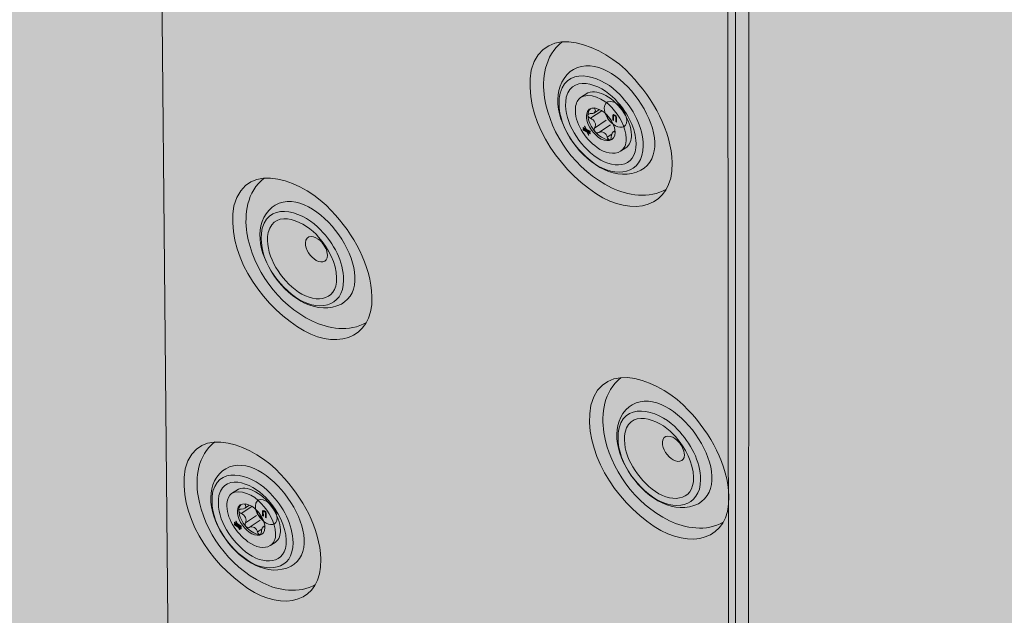
# Model space of a CAD drawing. Units: inches. Extents: x 1.8 to 9.11, y 2.96 to 10.62.
# Drawn here: x 5.6 to 5.72, y 7.41 to 7.48 of the extents above; entities that cross this region are included whole.
import ezdxf

# ---------------------------------------------------------------- set-up
doc = ezdxf.new("R2010")
doc.units = ezdxf.units.IN
doc.header["$MEASUREMENT"] = 0
doc.layers.add('Foundation', color=7, linetype='Continuous', lineweight=0)
doc.layers.add('Walls', color=7, linetype='Continuous', lineweight=0)

# ---------------------------------------------------------------- blocks, each defined once
blk = doc.blocks.new('Block_0')
at = {"layer": 'Foundation', "true_color": 0xf1f2f2, "transparency": 33554687}
h = blk.add_hatch(color=7, dxfattribs=at)
h.dxf.hatch_style = 2
h.paths.add_polyline_path([(9.10541, 9.09585), (8.99496, 9.12674), (2.07022, 7.01064), (2.07022, 6.8521), (7.85047, 3.74321), (9.06045, 4.39354)])
blk = doc.blocks.new('Block_48')
at = {"layer": 'Walls', "color": 250, "lineweight": 5, "true_color": 0x231f20}
blk.add_line((5.68985, 6.77062), (5.68692, 9.73976), dxfattribs=at)
blk = doc.blocks.new('Block_50')
at = {"layer": 'Walls', "color": 250, "lineweight": 5, "true_color": 0x231f20}
blk.add_line((5.68985, 6.77062), (5.68692, 9.73976), dxfattribs=at)
blk = doc.blocks.new('Block_3')
at = {"layer": 'Walls'}
for name in ['Block_50', 'Block_48']:
    blk.add_blockref(name, (0, 0), dxfattribs=at)
blk = doc.blocks.new('Block_396')
at = {"layer": 'Walls', "color": 250, "lineweight": 0, "true_color": 0x231f20}
blk.add_lwpolyline([(5.69004, 6.7695), (5.69008, 7.52414), (5.66012, 7.54022)], dxfattribs=at)
blk = doc.blocks.new('Block_397')
at = {"layer": 'Walls', "true_color": 0xdbc500, "transparency": 33554687}
h = blk.add_hatch(color=52, dxfattribs=at)
h.dxf.hatch_style = 2
edge = h.paths.add_edge_path()
edge.add_spline(control_points=[(5.67093, 7.47401), (5.6706, 7.47378), (5.67036, 7.47337), (5.67029, 7.47274), (5.67019, 7.47087), (5.67141, 7.469), (5.67297, 7.46785), (5.67391, 7.46712), (5.67511, 7.46691), (5.67587, 7.46738), (5.67587, 7.46738), (5.67652, 7.4678), (5.67652, 7.4678), (5.67705, 7.46815), (5.67723, 7.4688), (5.67723, 7.4694), (5.67721, 7.47036), (5.67683, 7.4713), (5.67629, 7.47213), (5.67573, 7.47299), (5.67498, 7.47377), (5.67406, 7.47428), (5.67339, 7.47465), (5.67254, 7.4749), (5.67184, 7.47459), (5.67184, 7.47459), (5.67093, 7.47401), (5.67093, 7.47401)], knot_values=[0, 0, 0, 0, 1, 1, 1, 2, 2, 2, 3, 3, 3, 4, 4, 4, 5, 5, 5, 6, 6, 6, 7, 7, 7, 8, 8, 8, 9, 9, 9, 9], degree=3, periodic=0)
at = {"layer": 'Walls', "true_color": 0x231f20, "transparency": 33554687}
h = blk.add_hatch(color=250, dxfattribs=at)
h.dxf.hatch_style = 2
edge = h.paths.add_edge_path()
edge.add_spline(control_points=[(5.67531, 7.47101), (5.67531, 7.47101), (5.67531, 7.47156), (5.67531, 7.47156), (5.67535, 7.47169), (5.67502, 7.47197), (5.67502, 7.47171), (5.67502, 7.47171), (5.67502, 7.47117), (5.67502, 7.47117), (5.67502, 7.47117), (5.67494, 7.47122), (5.67494, 7.47122), (5.67494, 7.47122), (5.67494, 7.47179), (5.67494, 7.47179), (5.67496, 7.4721), (5.67543, 7.47173), (5.67539, 7.47154), (5.67539, 7.47154), (5.67539, 7.47097), (5.67539, 7.47097), (5.67539, 7.47097), (5.67531, 7.47101), (5.67531, 7.47101)], knot_values=[0, 0, 0, 0, 1, 1, 1, 2, 2, 2, 3, 3, 3, 4, 4, 4, 5, 5, 5, 6, 6, 6, 7, 7, 7, 8, 8, 8, 8], degree=3, periodic=0)
h = blk.add_hatch(color=250, dxfattribs=at)
h.dxf.hatch_style = 2
h.paths.add_polyline_path([(5.67211, 7.46974), (5.6717, 7.46997), (5.67177, 7.46982), (5.67211, 7.46963), (5.67212, 7.46952), (5.67183, 7.46967), (5.67196, 7.46938), (5.6719, 7.46938), (5.67175, 7.46972), (5.67126, 7.46999), (5.67126, 7.4701), (5.67168, 7.46987), (5.67162, 7.47002), (5.67126, 7.47021), (5.67126, 7.47033), (5.67155, 7.47017), (5.67142, 7.47046), (5.67148, 7.47047), (5.67164, 7.47012), (5.67211, 7.46986)])
at = {"layer": 'Walls', "color": 250, "lineweight": 0, "true_color": 0x231f20}
for p, q in [((5.67215, 7.47145), (5.67355, 7.47239)), ((5.67264, 7.47214), (5.67326, 7.47256)), ((5.67266, 7.47265), (5.67276, 7.47271)), ((5.67267, 7.47025), (5.67411, 7.47122)), ((5.67318, 7.46968), (5.67462, 7.47065)), ((5.67423, 7.46911), (5.67481, 7.46949)), ((5.67499, 7.46977), (5.67519, 7.46992))]:
    blk.add_line(p, q, dxfattribs=at)
at = {"layer": 'Walls'}
blk.add_lwpolyline([(5.67211, 7.46974), (5.6717, 7.46997), (5.67177, 7.46982), (5.67211, 7.46963), (5.67212, 7.46952), (5.67183, 7.46967), (5.67196, 7.46938), (5.6719, 7.46938), (5.67175, 7.46972), (5.67126, 7.46999), (5.67126, 7.4701), (5.67168, 7.46987), (5.67162, 7.47002), (5.67126, 7.47021), (5.67126, 7.47033), (5.67155, 7.47017), (5.67142, 7.47046), (5.67148, 7.47047), (5.67164, 7.47012), (5.67211, 7.46986)], close=True, dxfattribs=at)
at = {"layer": 'Walls', "color": 250, "lineweight": 0, "true_color": 0x231f20}
for points, knots in [([(5.67093, 7.47401), (5.6706, 7.47378), (5.67036, 7.47337), (5.67029, 7.47274), (5.67019, 7.47087), (5.67141, 7.469), (5.67297, 7.46785), (5.67391, 7.46712), (5.67511, 7.46691), (5.67587, 7.46738), (5.67587, 7.46738), (5.67652, 7.4678), (5.67652, 7.4678), (5.67705, 7.46815), (5.67723, 7.4688), (5.67723, 7.4694), (5.67721, 7.47036), (5.67683, 7.4713), (5.67629, 7.47213), (5.67573, 7.47299), (5.67498, 7.47377), (5.67406, 7.47428), (5.67339, 7.47465), (5.67254, 7.4749), (5.67184, 7.47459), (5.67184, 7.47459), (5.67093, 7.47401), (5.67093, 7.47401)], [0, 0, 0, 0, 1, 1, 1, 2, 2, 2, 3, 3, 3, 4, 4, 4, 5, 5, 5, 6, 6, 6, 7, 7, 7, 8, 8, 8, 9, 9, 9, 9]), ([(5.67093, 7.47401), (5.67195, 7.47472), (5.67385, 7.47387), (5.67478, 7.47279), (5.67578, 7.47174), (5.67654, 7.47037), (5.67658, 7.46896), (5.6766, 7.46817), (5.67631, 7.46766), (5.67587, 7.46738)], [0, 0, 0, 0, 1, 1, 1, 2, 2, 2, 3, 3, 3, 3]), ([(5.67521, 7.46972), (5.67525, 7.46854), (5.674, 7.46843), (5.67317, 7.46909), (5.67229, 7.46974), (5.6716, 7.47079), (5.67166, 7.47185), (5.67179, 7.47326), (5.67351, 7.47269), (5.67419, 7.47188), (5.67475, 7.47128), (5.67518, 7.47051), (5.67521, 7.46972)], [0, 0, 0, 0, 1, 1, 1, 2, 2, 2, 3, 3, 3, 4, 4, 4, 4]), ([(5.6752, 7.46977), (5.67484, 7.46993), (5.67476, 7.46937), (5.67473, 7.46912), (5.67473, 7.46898), (5.67467, 7.46882), (5.67452, 7.4688), (5.67437, 7.46881), (5.67427, 7.46897), (5.67423, 7.46911), (5.67414, 7.46957), (5.67363, 7.46995), (5.67318, 7.46968), (5.67304, 7.4696), (5.67285, 7.46966), (5.67274, 7.46978), (5.67263, 7.46991), (5.67259, 7.47011), (5.67267, 7.47025), (5.67295, 7.47069), (5.67265, 7.47127), (5.67215, 7.47145), (5.67199, 7.47151), (5.67185, 7.47165), (5.67185, 7.47181), (5.67184, 7.47196), (5.672, 7.47204), (5.67214, 7.47203), (5.67253, 7.47198), (5.67298, 7.47227), (5.67266, 7.47265), (5.67265, 7.47268), (5.67263, 7.4727), (5.67262, 7.47273)], [0, 0, 0, 0, 1, 1, 1, 2, 2, 2, 3, 3, 3, 4, 4, 4, 5, 5, 5, 6, 6, 6, 7, 7, 7, 8, 8, 8, 9, 9, 9, 10, 10, 10, 11, 11, 11, 11]), ([(5.6749, 7.46889), (5.67478, 7.46884), (5.67465, 7.46881), (5.67452, 7.4688), (5.67382, 7.46881), (5.6732, 7.46929), (5.67274, 7.46978), (5.67224, 7.47036), (5.67186, 7.47108), (5.67185, 7.47181), (5.67184, 7.47211), (5.67192, 7.47243), (5.67215, 7.47264)], [0, 0, 0, 0, 1, 1, 1, 2, 2, 2, 3, 3, 3, 4, 4, 4, 4]), ([(5.67495, 7.47076), (5.67494, 7.47076), (5.67492, 7.47076), (5.67491, 7.47076), (5.67491, 7.47076), (5.67491, 7.47076), (5.67491, 7.47076), (5.67465, 7.47096), (5.67442, 7.47122), (5.67425, 7.4715), (5.67425, 7.4715), (5.67425, 7.4715), (5.67425, 7.4715), (5.67427, 7.4716), (5.67427, 7.47172), (5.67424, 7.47182)], [0, 0, 0, 0, 1, 1, 1, 2, 2, 2, 3, 3, 3, 4, 4, 4, 5, 5, 5, 5])]:
    blk.add_open_spline(points, degree=3, knots=knots, dxfattribs=at)
at = {"layer": 'Walls'}
blk.add_open_spline([(5.67531, 7.47101), (5.67531, 7.47101), (5.67531, 7.47156), (5.67531, 7.47156), (5.67535, 7.47169), (5.67502, 7.47197), (5.67502, 7.47171), (5.67502, 7.47171), (5.67502, 7.47117), (5.67502, 7.47117), (5.67502, 7.47117), (5.67494, 7.47122), (5.67494, 7.47122), (5.67494, 7.47122), (5.67494, 7.47179), (5.67494, 7.47179), (5.67496, 7.4721), (5.67543, 7.47173), (5.67539, 7.47154), (5.67539, 7.47154), (5.67539, 7.47097), (5.67539, 7.47097), (5.67539, 7.47097), (5.67531, 7.47101), (5.67531, 7.47101)], degree=3, knots=[0, 0, 0, 0, 1, 1, 1, 2, 2, 2, 3, 3, 3, 4, 4, 4, 5, 5, 5, 6, 6, 6, 7, 7, 7, 8, 8, 8, 8], dxfattribs=at)
blk = doc.blocks.new('Block_399')
at = {"layer": 'Walls', "true_color": 0xdbc500, "transparency": 33554687}
h = blk.add_hatch(color=52, dxfattribs=at)
h.dxf.hatch_style = 2
edge = h.paths.add_edge_path()
edge.add_spline(control_points=[(5.62777, 7.42504), (5.62745, 7.42482), (5.62723, 7.42443), (5.62717, 7.42383), (5.6271, 7.42203), (5.62829, 7.42022), (5.62979, 7.4191), (5.6307, 7.41839), (5.63184, 7.41818), (5.63255, 7.41862), (5.63255, 7.41862), (5.63317, 7.41902), (5.63317, 7.41902), (5.63366, 7.41935), (5.63383, 7.41996), (5.63382, 7.42054), (5.63379, 7.42146), (5.63341, 7.42238), (5.63289, 7.42318), (5.63235, 7.42401), (5.63162, 7.42476), (5.63074, 7.42527), (5.6301, 7.42563), (5.62929, 7.42587), (5.62862, 7.42558), (5.62862, 7.42558), (5.62777, 7.42504), (5.62777, 7.42504)], knot_values=[0, 0, 0, 0, 1, 1, 1, 2, 2, 2, 3, 3, 3, 4, 4, 4, 5, 5, 5, 6, 6, 6, 7, 7, 7, 8, 8, 8, 9, 9, 9, 9], degree=3, periodic=0)
at = {"layer": 'Walls', "true_color": 0x231f20, "transparency": 33554687}
h = blk.add_hatch(color=250, dxfattribs=at)
h.dxf.hatch_style = 2
edge = h.paths.add_edge_path()
edge.add_spline(control_points=[(5.63197, 7.42211), (5.63197, 7.42211), (5.63196, 7.42264), (5.63196, 7.42264), (5.632, 7.42277), (5.63169, 7.42303), (5.63169, 7.42279), (5.63169, 7.42279), (5.6317, 7.42227), (5.6317, 7.42227), (5.6317, 7.42227), (5.63161, 7.42231), (5.63161, 7.42231), (5.63161, 7.42231), (5.63161, 7.42286), (5.63161, 7.42286), (5.63163, 7.42316), (5.63208, 7.4228), (5.63204, 7.42262), (5.63204, 7.42262), (5.63205, 7.42207), (5.63205, 7.42207), (5.63205, 7.42207), (5.63197, 7.42211), (5.63197, 7.42211)], knot_values=[0, 0, 0, 0, 1, 1, 1, 2, 2, 2, 3, 3, 3, 4, 4, 4, 5, 5, 5, 6, 6, 6, 7, 7, 7, 8, 8, 8, 8], degree=3, periodic=0)
h = blk.add_hatch(color=250, dxfattribs=at)
h.dxf.hatch_style = 2
h.paths.add_polyline_path([(5.62895, 7.42093), (5.62855, 7.42116), (5.62862, 7.42101), (5.62895, 7.42082), (5.62895, 7.42071), (5.62868, 7.42087), (5.62881, 7.42059), (5.62875, 7.42059), (5.6286, 7.42091), (5.62814, 7.42117), (5.62813, 7.42128), (5.62853, 7.42106), (5.62847, 7.4212), (5.62813, 7.42139), (5.62813, 7.4215), (5.62841, 7.42135), (5.62828, 7.42163), (5.62834, 7.42163), (5.62849, 7.4213), (5.62895, 7.42104)])
at = {"layer": 'Walls', "color": 250, "lineweight": 0, "true_color": 0x231f20}
for p, q in [((5.62896, 7.42257), (5.63028, 7.42345)), ((5.62941, 7.42323), (5.63, 7.42362)), ((5.62943, 7.42371), (5.62952, 7.42377)), ((5.62947, 7.42142), (5.63083, 7.42233)), ((5.62996, 7.42086), (5.63132, 7.42177)), ((5.63097, 7.4203), (5.63151, 7.42066)), ((5.63168, 7.42093), (5.63187, 7.42106))]:
    blk.add_line(p, q, dxfattribs=at)
at = {"layer": 'Walls'}
blk.add_lwpolyline([(5.62895, 7.42093), (5.62855, 7.42116), (5.62862, 7.42101), (5.62895, 7.42082), (5.62895, 7.42071), (5.62868, 7.42087), (5.62881, 7.42059), (5.62875, 7.42059), (5.6286, 7.42091), (5.62814, 7.42117), (5.62813, 7.42128), (5.62853, 7.42106), (5.62847, 7.4212), (5.62813, 7.42139), (5.62813, 7.4215), (5.62841, 7.42135), (5.62828, 7.42163), (5.62834, 7.42163), (5.62849, 7.4213), (5.62895, 7.42104)], close=True, dxfattribs=at)
at = {"layer": 'Walls', "color": 250, "lineweight": 0, "true_color": 0x231f20}
for points, knots in [([(5.62777, 7.42504), (5.62745, 7.42482), (5.62723, 7.42443), (5.62717, 7.42383), (5.6271, 7.42203), (5.62829, 7.42022), (5.62979, 7.4191), (5.6307, 7.41839), (5.63184, 7.41818), (5.63255, 7.41862), (5.63255, 7.41862), (5.63317, 7.41902), (5.63317, 7.41902), (5.63366, 7.41935), (5.63383, 7.41996), (5.63382, 7.42054), (5.63379, 7.42146), (5.63341, 7.42238), (5.63289, 7.42318), (5.63235, 7.42401), (5.63162, 7.42476), (5.63074, 7.42527), (5.6301, 7.42563), (5.62929, 7.42587), (5.62862, 7.42558), (5.62862, 7.42558), (5.62777, 7.42504), (5.62777, 7.42504)], [0, 0, 0, 0, 1, 1, 1, 2, 2, 2, 3, 3, 3, 4, 4, 4, 5, 5, 5, 6, 6, 6, 7, 7, 7, 8, 8, 8, 9, 9, 9, 9]), ([(5.62777, 7.42504), (5.62872, 7.42571), (5.63055, 7.42487), (5.63144, 7.42382), (5.63241, 7.4228), (5.63315, 7.42148), (5.63321, 7.42013), (5.63324, 7.41937), (5.63297, 7.41888), (5.63255, 7.41862)], [0, 0, 0, 0, 1, 1, 1, 2, 2, 2, 3, 3, 3, 3]), ([(5.63189, 7.42087), (5.63195, 7.41974), (5.63076, 7.41965), (5.62996, 7.42029), (5.62911, 7.42092), (5.62844, 7.42195), (5.62848, 7.42296), (5.6286, 7.42431), (5.63024, 7.42375), (5.63089, 7.42296), (5.63144, 7.42238), (5.63186, 7.42164), (5.63189, 7.42087)], [0, 0, 0, 0, 1, 1, 1, 2, 2, 2, 3, 3, 3, 4, 4, 4, 4]), ([(5.63189, 7.42092), (5.63154, 7.42108), (5.63147, 7.42054), (5.63145, 7.4203), (5.63144, 7.42017), (5.63139, 7.42001), (5.63125, 7.42), (5.6311, 7.42001), (5.631, 7.42017), (5.63097, 7.4203), (5.63088, 7.42074), (5.63039, 7.42111), (5.62996, 7.42086), (5.62983, 7.42079), (5.62965, 7.42084), (5.62954, 7.42097), (5.62943, 7.42109), (5.6294, 7.42128), (5.62947, 7.42142), (5.62973, 7.42183), (5.62943, 7.42239), (5.62896, 7.42257), (5.62881, 7.42263), (5.62867, 7.42277), (5.62866, 7.42292), (5.62866, 7.42306), (5.6288, 7.42314), (5.62895, 7.42313), (5.62932, 7.42308), (5.62974, 7.42334), (5.62943, 7.42371), (5.62942, 7.42374), (5.6294, 7.42376), (5.62939, 7.42379)], [0, 0, 0, 0, 1, 1, 1, 2, 2, 2, 3, 3, 3, 4, 4, 4, 5, 5, 5, 6, 6, 6, 7, 7, 7, 8, 8, 8, 9, 9, 9, 10, 10, 10, 11, 11, 11, 11]), ([(5.63161, 7.42008), (5.6315, 7.42003), (5.63137, 7.42001), (5.63125, 7.42), (5.63058, 7.42002), (5.62998, 7.42048), (5.62954, 7.42097), (5.62906, 7.42152), (5.62869, 7.42221), (5.62866, 7.42292), (5.62866, 7.42321), (5.62873, 7.42352), (5.62894, 7.42371)], [0, 0, 0, 0, 1, 1, 1, 2, 2, 2, 3, 3, 3, 4, 4, 4, 4]), ([(5.63163, 7.42188), (5.63162, 7.42188), (5.63161, 7.42188), (5.63159, 7.42188), (5.63159, 7.42188), (5.63159, 7.42187), (5.63159, 7.42187), (5.63134, 7.42208), (5.63113, 7.42232), (5.63095, 7.42259), (5.63095, 7.42259), (5.63096, 7.42259), (5.63096, 7.42259), (5.63098, 7.42269), (5.63097, 7.4228), (5.63095, 7.4229)], [0, 0, 0, 0, 1, 1, 1, 2, 2, 2, 3, 3, 3, 4, 4, 4, 5, 5, 5, 5])]:
    blk.add_open_spline(points, degree=3, knots=knots, dxfattribs=at)
at = {"layer": 'Walls'}
blk.add_open_spline([(5.63197, 7.42211), (5.63197, 7.42211), (5.63196, 7.42264), (5.63196, 7.42264), (5.632, 7.42277), (5.63169, 7.42303), (5.63169, 7.42279), (5.63169, 7.42279), (5.6317, 7.42227), (5.6317, 7.42227), (5.6317, 7.42227), (5.63161, 7.42231), (5.63161, 7.42231), (5.63161, 7.42231), (5.63161, 7.42286), (5.63161, 7.42286), (5.63163, 7.42316), (5.63208, 7.4228), (5.63204, 7.42262), (5.63204, 7.42262), (5.63205, 7.42207), (5.63205, 7.42207), (5.63205, 7.42207), (5.63197, 7.42211), (5.63197, 7.42211)], degree=3, knots=[0, 0, 0, 0, 1, 1, 1, 2, 2, 2, 3, 3, 3, 4, 4, 4, 5, 5, 5, 6, 6, 6, 7, 7, 7, 8, 8, 8, 8], dxfattribs=at)
blk = doc.blocks.new('Block_406')
at = {"layer": 'Walls', "color": 250, "lineweight": 0, "true_color": 0x231f20}
for points, knots in [([(5.68226, 7.46593), (5.6824, 7.46034), (5.67732, 7.45916), (5.67284, 7.46215), (5.66783, 7.4655), (5.66384, 7.47165), (5.66484, 7.47742), (5.66645, 7.48358), (5.67391, 7.48044), (5.67712, 7.47681), (5.67998, 7.47382), (5.68213, 7.46993), (5.68226, 7.46593)], [0, 0, 0, 0, 1, 1, 1, 2, 2, 2, 3, 3, 3, 4, 4, 4, 4]), ([(5.67006, 7.47749), (5.67523, 7.48035), (5.68331, 7.46876), (5.6788, 7.46528), (5.6788, 7.46528), (5.6784, 7.46502), (5.6784, 7.46502), (5.67247, 7.46206), (5.66479, 7.47316), (5.66966, 7.47723), (5.66966, 7.47723), (5.67006, 7.47749), (5.67006, 7.47749)], [0, 0, 0, 0, 1, 1, 1, 2, 2, 2, 3, 3, 3, 4, 4, 4, 4]), ([(5.68155, 7.4627), (5.67939, 7.46143), (5.67673, 7.46192), (5.67475, 7.46286), (5.67029, 7.46508), (5.66727, 7.46935), (5.66648, 7.47399), (5.66614, 7.47631), (5.66645, 7.47917), (5.66867, 7.48091)], [0, 0, 0, 0, 1, 1, 1, 2, 2, 2, 3, 3, 3, 3]), ([(5.67868, 7.46804), (5.67869, 7.46451), (5.67523, 7.46398), (5.67263, 7.46588), (5.66987, 7.46784), (5.66772, 7.47128), (5.6684, 7.47458), (5.66945, 7.47822), (5.67393, 7.47648), (5.67577, 7.47438), (5.67744, 7.47266), (5.67867, 7.47039), (5.67868, 7.46804)], [0, 0, 0, 0, 1, 1, 1, 2, 2, 2, 3, 3, 3, 4, 4, 4, 4]), ([(5.6778, 7.46835), (5.67788, 7.46517), (5.67474, 7.46506), (5.67257, 7.46686), (5.67041, 7.46859), (5.66868, 7.47139), (5.66917, 7.47405), (5.67, 7.47723), (5.67401, 7.47537), (5.67552, 7.47346), (5.67679, 7.47202), (5.67775, 7.4702), (5.6778, 7.46835)], [0, 0, 0, 0, 1, 1, 1, 2, 2, 2, 3, 3, 3, 4, 4, 4, 4]), ([(5.64513, 7.44937), (5.64527, 7.44389), (5.64029, 7.44273), (5.6359, 7.44567), (5.63099, 7.44895), (5.62707, 7.45499), (5.62805, 7.46065), (5.62963, 7.46668), (5.63694, 7.4636), (5.64009, 7.46005), (5.6429, 7.45712), (5.645, 7.45329), (5.64513, 7.44937)], [0, 0, 0, 0, 1, 1, 1, 2, 2, 2, 3, 3, 3, 4, 4, 4, 4]), ([(5.63317, 7.46072), (5.63824, 7.46351), (5.64616, 7.45214), (5.64174, 7.44874), (5.64174, 7.44874), (5.64135, 7.44848), (5.64135, 7.44848), (5.63554, 7.44558), (5.628, 7.45647), (5.63278, 7.46046), (5.63278, 7.46046), (5.63317, 7.46072), (5.63317, 7.46072)], [0, 0, 0, 0, 1, 1, 1, 2, 2, 2, 3, 3, 3, 4, 4, 4, 4]), ([(5.64444, 7.4462), (5.64232, 7.44496), (5.63972, 7.44544), (5.63777, 7.44636), (5.6334, 7.44854), (5.63043, 7.45273), (5.62966, 7.45728), (5.62933, 7.45956), (5.62963, 7.46237), (5.63181, 7.46406)], [0, 0, 0, 0, 1, 1, 1, 2, 2, 2, 3, 3, 3, 3]), ([(5.64162, 7.45144), (5.64163, 7.44798), (5.63824, 7.44746), (5.63569, 7.44933), (5.63299, 7.45125), (5.63088, 7.45462), (5.63155, 7.45786), (5.63257, 7.46143), (5.63696, 7.45972), (5.63877, 7.45766), (5.64041, 7.45598), (5.64161, 7.45375), (5.64162, 7.45144)], [0, 0, 0, 0, 1, 1, 1, 2, 2, 2, 3, 3, 3, 4, 4, 4, 4]), ([(5.64076, 7.45174), (5.64084, 7.44862), (5.63777, 7.44852), (5.63563, 7.45028), (5.63351, 7.45198), (5.63182, 7.45473), (5.63229, 7.45734), (5.6331, 7.46046), (5.63704, 7.45863), (5.63852, 7.45676), (5.63977, 7.45535), (5.64071, 7.45356), (5.64076, 7.45174)], [0, 0, 0, 0, 1, 1, 1, 2, 2, 2, 3, 3, 3, 4, 4, 4, 4]), ([(5.68928, 7.4247), (5.68942, 7.41922), (5.68444, 7.41806), (5.68005, 7.42099), (5.67513, 7.42428), (5.67122, 7.43032), (5.6722, 7.43598), (5.67378, 7.44201), (5.68109, 7.43893), (5.68424, 7.43537), (5.68704, 7.43244), (5.68915, 7.42862), (5.68928, 7.4247)], [0, 0, 0, 0, 1, 1, 1, 2, 2, 2, 3, 3, 3, 4, 4, 4, 4]), ([(5.67732, 7.43604), (5.68238, 7.43884), (5.69031, 7.42747), (5.68589, 7.42407), (5.68589, 7.42407), (5.6855, 7.4238), (5.6855, 7.4238), (5.67969, 7.42091), (5.67215, 7.4318), (5.67693, 7.43578), (5.67693, 7.43578), (5.67732, 7.43604), (5.67732, 7.43604)], [0, 0, 0, 0, 1, 1, 1, 2, 2, 2, 3, 3, 3, 4, 4, 4, 4]), ([(5.68859, 7.42153), (5.68647, 7.42028), (5.68387, 7.42077), (5.68192, 7.42169), (5.67755, 7.42387), (5.67458, 7.42806), (5.67381, 7.43261), (5.67348, 7.43489), (5.67378, 7.43769), (5.67595, 7.43939)], [0, 0, 0, 0, 1, 1, 1, 2, 2, 2, 3, 3, 3, 3]), ([(5.68577, 7.42677), (5.68578, 7.42331), (5.68239, 7.42279), (5.67984, 7.42465), (5.67713, 7.42658), (5.67502, 7.42995), (5.67569, 7.43319), (5.67671, 7.43675), (5.68111, 7.43504), (5.68292, 7.43299), (5.68455, 7.4313), (5.68575, 7.42908), (5.68577, 7.42677)], [0, 0, 0, 0, 1, 1, 1, 2, 2, 2, 3, 3, 3, 4, 4, 4, 4]), ([(5.68491, 7.42707), (5.68498, 7.42395), (5.68191, 7.42384), (5.67978, 7.42561), (5.67766, 7.42731), (5.67597, 7.43006), (5.67644, 7.43266), (5.67725, 7.43578), (5.68119, 7.43396), (5.68267, 7.43209), (5.68392, 7.43067), (5.68485, 7.42889), (5.68491, 7.42707)], [0, 0, 0, 0, 1, 1, 1, 2, 2, 2, 3, 3, 3, 4, 4, 4, 4]), ([(5.63881, 7.41693), (5.63898, 7.41154), (5.63411, 7.41042), (5.62979, 7.41332), (5.62496, 7.41657), (5.62109, 7.42253), (5.62202, 7.42809), (5.62354, 7.43401), (5.63072, 7.43095), (5.63383, 7.42744), (5.63659, 7.42455), (5.63867, 7.42078), (5.63881, 7.41693)], [0, 0, 0, 0, 1, 1, 1, 2, 2, 2, 3, 3, 3, 4, 4, 4, 4]), ([(5.62704, 7.42813), (5.63199, 7.43086), (5.63981, 7.41964), (5.6355, 7.41632), (5.6355, 7.41632), (5.63512, 7.41606), (5.63512, 7.41606), (5.62944, 7.41324), (5.622, 7.42398), (5.62666, 7.42788), (5.62666, 7.42788), (5.62704, 7.42813), (5.62704, 7.42813)], [0, 0, 0, 0, 1, 1, 1, 2, 2, 2, 3, 3, 3, 4, 4, 4, 4]), ([(5.63816, 7.41381), (5.63608, 7.4126), (5.63353, 7.41308), (5.63162, 7.414), (5.62732, 7.41616), (5.6244, 7.42029), (5.62362, 7.42477), (5.62328, 7.42702), (5.62356, 7.42977), (5.62568, 7.43143)], [0, 0, 0, 0, 1, 1, 1, 2, 2, 2, 3, 3, 3, 3]), ([(5.63537, 7.41898), (5.6354, 7.41557), (5.63208, 7.41508), (5.62956, 7.41692), (5.62691, 7.41883), (5.62482, 7.42215), (5.62546, 7.42533), (5.62644, 7.42883), (5.63076, 7.42713), (5.63254, 7.42511), (5.63415, 7.42344), (5.63534, 7.42124), (5.63537, 7.41898)], [0, 0, 0, 0, 1, 1, 1, 2, 2, 2, 3, 3, 3, 4, 4, 4, 4]), ([(5.63452, 7.41928), (5.63461, 7.41621), (5.6316, 7.41612), (5.6295, 7.41786), (5.62742, 7.41954), (5.62575, 7.42225), (5.6262, 7.42481), (5.62698, 7.42788), (5.63084, 7.42607), (5.6323, 7.42422), (5.63353, 7.42283), (5.63446, 7.42107), (5.63452, 7.41928)], [0, 0, 0, 0, 1, 1, 1, 2, 2, 2, 3, 3, 3, 4, 4, 4, 4])]:
    blk.add_open_spline(points, degree=3, knots=knots, dxfattribs=at)
blk = doc.blocks.new('Block_395')
at = {"layer": 'Walls', "true_color": 0xcbd6df, "transparency": 33554687}
h = blk.add_hatch(color=254, dxfattribs=at)
h.dxf.hatch_style = 2
edge = h.paths.add_edge_path()
edge.add_spline(control_points=[(5.67591, 7.19315), (5.67525, 7.19364), (5.67466, 7.19448), (5.67477, 7.19525), (5.67497, 7.19607), (5.67608, 7.19555), (5.67653, 7.19504), (5.67692, 7.19464), (5.67724, 7.19412), (5.67731, 7.1936), (5.67745, 7.19271), (5.67655, 7.19264), (5.67591, 7.19315)], knot_values=[0, 0, 0, 0, 1, 1, 1, 2, 2, 2, 3, 3, 3, 4, 4, 4, 4], degree=3, periodic=0)
edge = h.paths.add_edge_path()
edge.add_spline(control_points=[(5.68262, 7.22159), (5.68196, 7.22209), (5.68138, 7.22294), (5.68151, 7.22373), (5.68174, 7.22456), (5.68286, 7.22402), (5.6833, 7.2235), (5.6837, 7.22309), (5.68401, 7.22257), (5.68407, 7.22203), (5.68418, 7.22113), (5.68326, 7.22107), (5.68262, 7.22159)], knot_values=[0, 0, 0, 0, 1, 1, 1, 2, 2, 2, 3, 3, 3, 4, 4, 4, 4], degree=3, periodic=0)
edge = h.paths.add_edge_path()
edge.add_spline(control_points=[(5.63506, 7.21829), (5.63441, 7.21878), (5.63383, 7.21961), (5.63394, 7.22037), (5.63415, 7.22117), (5.63524, 7.22066), (5.63568, 7.22016), (5.63607, 7.21976), (5.63638, 7.21925), (5.63644, 7.21873), (5.63657, 7.21785), (5.63568, 7.21779), (5.63506, 7.21829)], knot_values=[0, 0, 0, 0, 1, 1, 1, 2, 2, 2, 3, 3, 3, 4, 4, 4, 4], degree=3, periodic=0)
edge = h.paths.add_edge_path()
edge.add_spline(control_points=[(5.67598, 7.25812), (5.67533, 7.25864), (5.6748, 7.2595), (5.675, 7.26029), (5.67531, 7.26113), (5.67642, 7.26058), (5.67684, 7.26005), (5.67721, 7.25963), (5.67749, 7.2591), (5.67751, 7.25856), (5.67755, 7.25764), (5.67659, 7.25759), (5.67598, 7.25812)], knot_values=[0, 0, 0, 0, 1, 1, 1, 2, 2, 2, 3, 3, 3, 4, 4, 4, 4], degree=3, periodic=0)
edge = h.paths.add_edge_path()
edge.add_spline(control_points=[(5.6411, 7.24669), (5.64045, 7.24719), (5.63987, 7.24803), (5.63999, 7.2488), (5.6402, 7.24961), (5.6413, 7.24908), (5.64174, 7.24857), (5.64213, 7.24816), (5.64244, 7.24765), (5.6425, 7.24713), (5.64263, 7.24624), (5.64173, 7.24618), (5.6411, 7.24669)], knot_values=[0, 0, 0, 0, 1, 1, 1, 2, 2, 2, 3, 3, 3, 4, 4, 4, 4], degree=3, periodic=0)
edge = h.paths.add_edge_path()
edge.add_spline(control_points=[(5.68241, 7.28801), (5.68176, 7.28853), (5.68123, 7.28939), (5.68144, 7.29019), (5.68174, 7.29103), (5.68286, 7.29048), (5.68328, 7.28994), (5.68365, 7.28952), (5.68393, 7.28899), (5.68395, 7.28845), (5.68399, 7.28753), (5.68303, 7.28747), (5.68241, 7.28801)], knot_values=[0, 0, 0, 0, 1, 1, 1, 2, 2, 2, 3, 3, 3, 4, 4, 4, 4], degree=3, periodic=0)
edge = h.paths.add_edge_path()
edge.add_spline(control_points=[(5.63393, 7.28348), (5.6333, 7.28399), (5.63277, 7.28485), (5.63297, 7.28563), (5.63326, 7.28645), (5.63436, 7.2859), (5.63477, 7.28538), (5.63514, 7.28496), (5.63542, 7.28444), (5.63544, 7.2839), (5.63548, 7.283), (5.63454, 7.28295), (5.63393, 7.28348)], knot_values=[0, 0, 0, 0, 1, 1, 1, 2, 2, 2, 3, 3, 3, 4, 4, 4, 4], degree=3, periodic=0)
edge = h.paths.add_edge_path()
edge.add_spline(control_points=[(5.67537, 7.32629), (5.67471, 7.32682), (5.67416, 7.32771), (5.67438, 7.32852), (5.67469, 7.32937), (5.67583, 7.32881), (5.67625, 7.32827), (5.67664, 7.32784), (5.67692, 7.32729), (5.67694, 7.32674), (5.67698, 7.32581), (5.676, 7.32575), (5.67537, 7.32629)], knot_values=[0, 0, 0, 0, 1, 1, 1, 2, 2, 2, 3, 3, 3, 4, 4, 4, 4], degree=3, periodic=0)
edge = h.paths.add_edge_path()
edge.add_spline(control_points=[(5.64007, 7.31308), (5.63942, 7.3136), (5.63889, 7.31447), (5.63909, 7.31526), (5.6394, 7.3161), (5.64052, 7.31555), (5.64094, 7.31502), (5.64131, 7.3146), (5.64159, 7.31406), (5.64161, 7.31352), (5.64165, 7.3126), (5.64069, 7.31255), (5.64007, 7.31308)], knot_values=[0, 0, 0, 0, 1, 1, 1, 2, 2, 2, 3, 3, 3, 4, 4, 4, 4], degree=3, periodic=0)
edge = h.paths.add_edge_path()
edge.add_spline(control_points=[(5.68233, 7.35731), (5.68167, 7.35784), (5.68112, 7.35874), (5.68133, 7.35955), (5.68164, 7.36041), (5.68279, 7.35984), (5.68322, 7.3593), (5.6836, 7.35887), (5.68389, 7.35832), (5.68391, 7.35776), (5.68395, 7.35683), (5.68296, 7.35677), (5.68233, 7.35731)], knot_values=[0, 0, 0, 0, 1, 1, 1, 2, 2, 2, 3, 3, 3, 4, 4, 4, 4], degree=3, periodic=0)
edge = h.paths.add_edge_path()
edge.add_spline(control_points=[(5.63279, 7.35118), (5.63213, 7.35171), (5.63159, 7.35259), (5.63179, 7.35339), (5.6321, 7.35424), (5.63323, 7.35367), (5.63365, 7.35313), (5.63403, 7.3527), (5.63431, 7.35216), (5.63433, 7.35161), (5.63439, 7.35069), (5.63341, 7.35064), (5.63279, 7.35118)], knot_values=[0, 0, 0, 0, 1, 1, 1, 2, 2, 2, 3, 3, 3, 4, 4, 4, 4], degree=3, periodic=0)
edge = h.paths.add_edge_path()
edge.add_spline(control_points=[(5.67528, 7.39701), (5.6746, 7.39756), (5.67403, 7.39848), (5.67425, 7.39932), (5.67457, 7.40021), (5.67575, 7.39963), (5.6762, 7.39906), (5.67659, 7.39862), (5.67689, 7.39805), (5.67691, 7.39748), (5.67695, 7.39651), (5.67593, 7.39645), (5.67528, 7.39701)], knot_values=[0, 0, 0, 0, 1, 1, 1, 2, 2, 2, 3, 3, 3, 4, 4, 4, 4], degree=3, periodic=0)
edge = h.paths.add_edge_path()
edge.add_spline(control_points=[(5.63902, 7.38228), (5.63836, 7.38282), (5.63781, 7.38371), (5.63803, 7.38452), (5.63834, 7.38538), (5.63948, 7.38481), (5.63991, 7.38427), (5.64029, 7.38384), (5.64058, 7.38329), (5.6406, 7.38273), (5.64064, 7.3818), (5.63965, 7.38174), (5.63902, 7.38228)], knot_values=[0, 0, 0, 0, 1, 1, 1, 2, 2, 2, 3, 3, 3, 4, 4, 4, 4], degree=3, periodic=0)
edge = h.paths.add_edge_path()
edge.add_spline(control_points=[(5.68214, 7.42939), (5.68145, 7.42994), (5.68088, 7.43087), (5.6811, 7.43171), (5.68142, 7.4326), (5.68261, 7.43201), (5.68306, 7.43145), (5.68346, 7.431), (5.68375, 7.43043), (5.68377, 7.42985), (5.68382, 7.42888), (5.68279, 7.42882), (5.68214, 7.42939)], knot_values=[0, 0, 0, 0, 1, 1, 1, 2, 2, 2, 3, 3, 3, 4, 4, 4, 4], degree=3, periodic=0)
edge = h.paths.add_edge_path()
edge.add_spline(control_points=[(5.6318, 7.42157), (5.63112, 7.42211), (5.63055, 7.42303), (5.63077, 7.42385), (5.63108, 7.42473), (5.63225, 7.42415), (5.63269, 7.42359), (5.63308, 7.42315), (5.63337, 7.42259), (5.63339, 7.42202), (5.63344, 7.42106), (5.63244, 7.42101), (5.6318, 7.42157)], knot_values=[0, 0, 0, 0, 1, 1, 1, 2, 2, 2, 3, 3, 3, 4, 4, 4, 4], degree=3, periodic=0)
edge = h.paths.add_edge_path()
edge.add_spline(control_points=[(5.67498, 7.47071), (5.67428, 7.47127), (5.67369, 7.47222), (5.67392, 7.47307), (5.67425, 7.47399), (5.67546, 7.47339), (5.67592, 7.47281), (5.67632, 7.47235), (5.67662, 7.47178), (5.67664, 7.47119), (5.67669, 7.4702), (5.67564, 7.47014), (5.67498, 7.47071)], knot_values=[0, 0, 0, 0, 1, 1, 1, 2, 2, 2, 3, 3, 3, 4, 4, 4, 4], degree=3, periodic=0)
edge = h.paths.add_edge_path()
edge.add_spline(control_points=[(5.63799, 7.45406), (5.6373, 7.45462), (5.63673, 7.45554), (5.63695, 7.45638), (5.63728, 7.45728), (5.63846, 7.45669), (5.63891, 7.45612), (5.63931, 7.45567), (5.6396, 7.45511), (5.63962, 7.45453), (5.63967, 7.45356), (5.63864, 7.4535), (5.63799, 7.45406)], knot_values=[0, 0, 0, 0, 1, 1, 1, 2, 2, 2, 3, 3, 3, 4, 4, 4, 4], degree=3, periodic=0)
edge = h.paths.add_edge_path()
edge.add_spline(control_points=[(5.68204, 7.505), (5.68134, 7.50556), (5.68076, 7.50651), (5.68098, 7.50737), (5.68131, 7.50829), (5.68253, 7.50768), (5.68299, 7.50711), (5.68339, 7.50665), (5.6837, 7.50607), (5.68372, 7.50547), (5.68377, 7.50448), (5.68271, 7.50442), (5.68204, 7.505)], knot_values=[0, 0, 0, 0, 1, 1, 1, 2, 2, 2, 3, 3, 3, 4, 4, 4, 4], degree=3, periodic=0)
edge = h.paths.add_edge_path()
edge.add_spline(control_points=[(5.63053, 7.49518), (5.62983, 7.49575), (5.62925, 7.49669), (5.62947, 7.49754), (5.62979, 7.49844), (5.63099, 7.49784), (5.63144, 7.49726), (5.63185, 7.49681), (5.63215, 7.49624), (5.63217, 7.49565), (5.63222, 7.49466), (5.63119, 7.49461), (5.63053, 7.49518)], knot_values=[0, 0, 0, 0, 1, 1, 1, 2, 2, 2, 3, 3, 3, 4, 4, 4, 4], degree=3, periodic=0)
edge = h.paths.add_edge_path()
edge.add_spline(control_points=[(5.63686, 7.52948), (5.63616, 7.53005), (5.63557, 7.531), (5.6358, 7.53186), (5.63613, 7.53277), (5.63735, 7.53217), (5.63781, 7.53159), (5.63821, 7.53114), (5.63852, 7.53056), (5.63853, 7.52996), (5.63858, 7.52897), (5.63753, 7.52891), (5.63686, 7.52948)], knot_values=[0, 0, 0, 0, 1, 1, 1, 2, 2, 2, 3, 3, 3, 4, 4, 4, 4], degree=3, periodic=0)
edge = h.paths.add_edge_path()
edge.add_spline(control_points=[(5.69004, 6.7695), (5.69004, 6.7695), (5.6916, 6.77055), (5.6916, 6.77055), (5.6916, 6.77055), (5.69174, 7.52525), (5.69174, 7.52525), (5.69174, 7.52525), (5.66177, 7.54133), (5.66177, 7.54133), (5.66177, 7.54133), (5.66012, 7.54022), (5.66012, 7.54022), (5.66012, 7.54022), (5.6586, 7.53807), (5.6586, 7.53807), (5.6586, 7.53807), (5.65529, 7.54488), (5.65529, 7.54488), (5.65529, 7.54488), (5.62007, 7.56372), (5.62007, 7.56372), (5.62007, 7.56372), (5.61843, 7.56262), (5.61843, 7.56262), (5.61843, 7.56262), (5.62553, 6.80916), (5.62553, 6.80916), (5.62553, 6.80916), (5.62984, 6.8026), (5.62984, 6.8026), (5.62984, 6.8026), (5.65345, 6.78807), (5.65345, 6.78807), (5.65345, 6.78807), (5.65772, 6.78965), (5.65772, 6.78965), (5.65772, 6.78965), (5.66189, 6.78288), (5.66189, 6.78288), (5.66189, 6.78288), (5.68568, 6.76823), (5.68568, 6.76823), (5.68568, 6.76823), (5.69004, 6.7695), (5.69004, 6.7695)], knot_values=[0, 0, 0, 0, 1, 1, 1, 2, 2, 2, 3, 3, 3, 4, 4, 4, 5, 5, 5, 6, 6, 6, 7, 7, 7, 8, 8, 8, 9, 9, 9, 10, 10, 10, 11, 11, 11, 12, 12, 12, 13, 13, 13, 14, 14, 14, 15, 15, 15, 15], degree=3, periodic=0)
at = {"layer": 'Walls', "color": 250, "lineweight": 5, "true_color": 0x231f20}
for points, knots in [([(5.69004, 6.7695), (5.69004, 6.7695), (5.6916, 6.77055), (5.6916, 6.77055), (5.6916, 6.77055), (5.69174, 7.52525), (5.69174, 7.52525), (5.69174, 7.52525), (5.66177, 7.54133), (5.66177, 7.54133), (5.66177, 7.54133), (5.66012, 7.54022), (5.66012, 7.54022), (5.66012, 7.54022), (5.6586, 7.53807), (5.6586, 7.53807), (5.6586, 7.53807), (5.65529, 7.54488), (5.65529, 7.54488), (5.65529, 7.54488), (5.62007, 7.56372), (5.62007, 7.56372), (5.62007, 7.56372), (5.61843, 7.56262), (5.61843, 7.56262), (5.61843, 7.56262), (5.62553, 6.80916), (5.62553, 6.80916), (5.62553, 6.80916), (5.62984, 6.8026), (5.62984, 6.8026), (5.62984, 6.8026), (5.65345, 6.78807), (5.65345, 6.78807), (5.65345, 6.78807), (5.65772, 6.78965), (5.65772, 6.78965), (5.65772, 6.78965), (5.66189, 6.78288), (5.66189, 6.78288), (5.66189, 6.78288), (5.68568, 6.76823), (5.68568, 6.76823), (5.68568, 6.76823), (5.69004, 6.7695), (5.69004, 6.7695)], [0, 0, 0, 0, 1, 1, 1, 2, 2, 2, 3, 3, 3, 4, 4, 4, 5, 5, 5, 6, 6, 6, 7, 7, 7, 8, 8, 8, 9, 9, 9, 10, 10, 10, 11, 11, 11, 12, 12, 12, 13, 13, 13, 14, 14, 14, 15, 15, 15, 15]), ([(5.67498, 7.47071), (5.67428, 7.47127), (5.67369, 7.47222), (5.67392, 7.47307), (5.67425, 7.47399), (5.67546, 7.47339), (5.67592, 7.47281), (5.67632, 7.47235), (5.67662, 7.47178), (5.67664, 7.47119), (5.67669, 7.4702), (5.67564, 7.47014), (5.67498, 7.47071)], [0, 0, 0, 0, 1, 1, 1, 2, 2, 2, 3, 3, 3, 4, 4, 4, 4]), ([(5.63799, 7.45406), (5.6373, 7.45462), (5.63673, 7.45554), (5.63695, 7.45638), (5.63728, 7.45728), (5.63846, 7.45669), (5.63891, 7.45612), (5.63931, 7.45567), (5.6396, 7.45511), (5.63962, 7.45453), (5.63967, 7.45356), (5.63864, 7.4535), (5.63799, 7.45406)], [0, 0, 0, 0, 1, 1, 1, 2, 2, 2, 3, 3, 3, 4, 4, 4, 4]), ([(5.68214, 7.42939), (5.68145, 7.42994), (5.68088, 7.43087), (5.6811, 7.43171), (5.68142, 7.4326), (5.68261, 7.43201), (5.68306, 7.43145), (5.68346, 7.431), (5.68375, 7.43043), (5.68377, 7.42985), (5.68382, 7.42888), (5.68279, 7.42882), (5.68214, 7.42939)], [0, 0, 0, 0, 1, 1, 1, 2, 2, 2, 3, 3, 3, 4, 4, 4, 4]), ([(5.6318, 7.42157), (5.63112, 7.42211), (5.63055, 7.42303), (5.63077, 7.42385), (5.63108, 7.42473), (5.63225, 7.42415), (5.63269, 7.42359), (5.63308, 7.42315), (5.63337, 7.42259), (5.63339, 7.42202), (5.63344, 7.42106), (5.63244, 7.42101), (5.6318, 7.42157)], [0, 0, 0, 0, 1, 1, 1, 2, 2, 2, 3, 3, 3, 4, 4, 4, 4])]:
    blk.add_open_spline(points, degree=3, knots=knots, dxfattribs=at)
at = {"layer": 'Walls'}
for name in ['Block_396', 'Block_406', 'Block_397', 'Block_399']:
    blk.add_blockref(name, (0, 0), dxfattribs=at)
blk = doc.blocks.new('Block_321')
at = {"layer": 'Walls'}
blk.add_blockref('Block_395', (0, 0), dxfattribs=at)
blk = doc.blocks.new('Block_2')
at = {"layer": 'Walls', "true_color": 0xecaa5c, "transparency": 33554687}
h = blk.add_hatch(color=43, dxfattribs=at)
h.dxf.hatch_style = 2
h.paths.add_polyline_path([(7.97145, 8.85057), (7.97438, 5.88114), (7.84562, 5.79419), (3.92861, 7.56782), (3.92568, 10.53726), (4.05444, 10.62421)])
at = {"layer": 'Walls'}
for name in ['Block_3', 'Block_321']:
    blk.add_blockref(name, (0, 0), dxfattribs=at)

msp = doc.modelspace()

# ---------------------------------------------------------------- block references
at = {"layer": 'Foundation'}
msp.add_blockref('Block_0', (0, 0), dxfattribs=at)
at = {"layer": 'Walls'}
msp.add_blockref('Block_2', (0, 0), dxfattribs=at)

doc.saveas('drawing.dxf')
